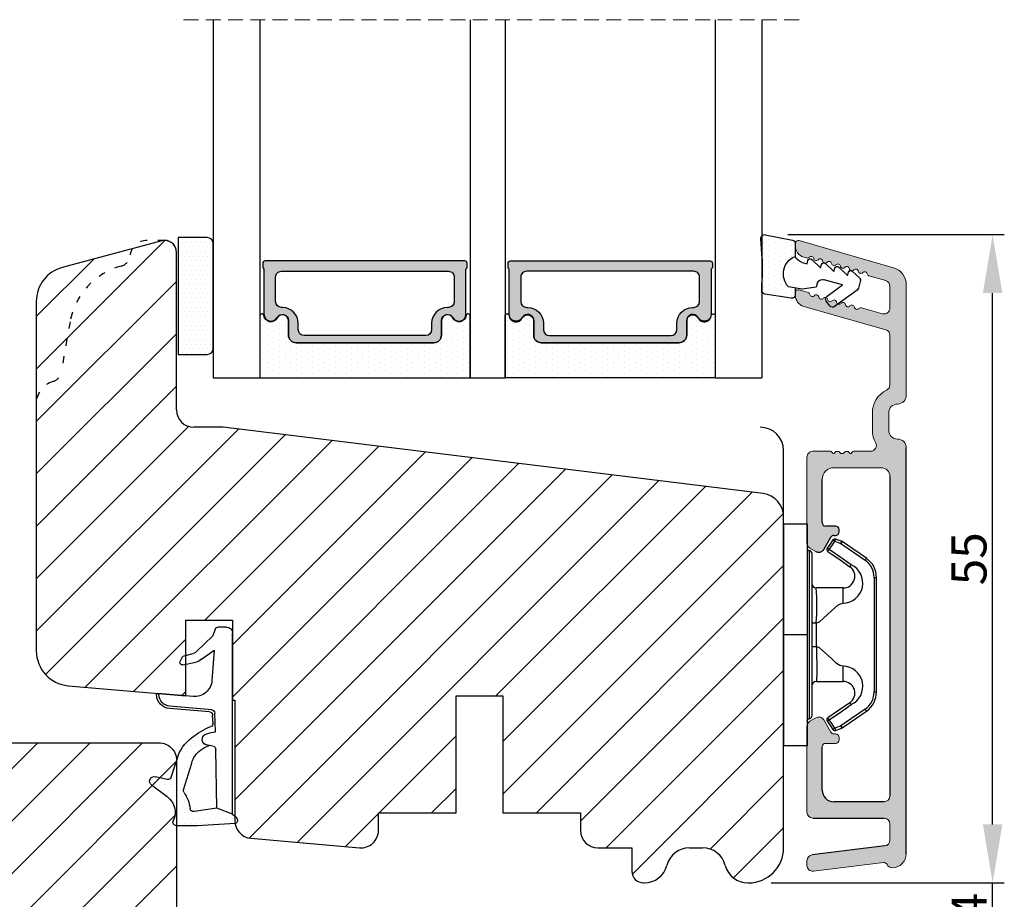
# Model space of a CAD drawing. Units: millimetres. Extents: x 1650 to 4972, y -24 to 2157.
# Drawn here: x 4883 to 4967, y 1385 to 1460 of the extents above; entities that cross this region are included whole.
import ezdxf

# ---------------------------------------------------------------- set-up
doc = ezdxf.new("R2010")
doc.units = ezdxf.units.MM
doc.linetypes.add('ACAD_ISO03W100', pattern=[30, 12, -18])
doc.linetypes.add('HIDDEN', pattern=[1.905, 1.27, -0.635])
doc.layers.get('0').update_dxf_attribs({"lineweight": 0})
doc.layers.get('DEFPOINTS').update_dxf_attribs({"lineweight": 0})
for name, color, linetype, lineweight in [('03 FRAME', 40, 'Continuous', 25), ('04 FRAME HATCH', 40, 'Continuous', 0), ('05 SASH', 40, 'Continuous', 25), ('06 SASH HATCH', 40, 'Continuous', 0), ('07 GLASS', 151, 'Continuous', 25), ('10 ALUMINIUM HATCH', 55, 'Continuous', 0), ('13 GASKET', 254, 'Continuous', 25), ('14 GASKET HATCH', 254, 'Continuous', 0), ('15 CLIPS', 22, 'Continuous', 25), ('19 PV', 7, 'Continuous', 25), ('22 GLASKLODS', 22, 'Continuous', 25), ('HATCH_TÆTNINGS.', 253, 'Continuous', 0)]:
    doc.layers.add(name, color=color, linetype=linetype, lineweight=lineweight)
doc.layers.add('1', color=7, linetype='Continuous')
doc.styles.add('M1x1', font='arial.ttf', dxfattribs={"height": 3})
doc.dimstyles.new('M1x1', dxfattribs={"dimscale": 0, "dimtxt": 3, "dimasz": 5, "dimexe": 1, "dimexo": 2, "dimgap": 0.5, "dimtad": 1, "dimdec": 0, "dimdsep": 46, "dimtxsty": 'M1x1', "dimcen": -1, "dimclrd": 256, "dimclre": 256, "dimclrt": 256, "dimazin": 2, "dimtfac": 1, "dimtdec": 0, "dimtmove": 0, "dimatfit": 3, "dimfxl": 1, "dimtolj": 1, "dimarcsym": 0})

# ---------------------------------------------------------------- blocks, each defined once
blk = doc.blocks.new('A$C3DED3EB6')
at = {"layer": '14 GASKET HATCH'}
h = blk.add_hatch(dxfattribs=at)
h.set_pattern_fill('DOTS', color=256, scale=0.3, style=0)
h.paths.add_polyline_path([(2.949, 14.168, 0.123356), (3.462, 15.533, -0.423923), (3.804, 15.796), (5.772, 15.504), (7.098, 16.01), (7.429, 16.309, 0.559716), (7.335, 16.811), (4.096, 17.008, 0.000213), (4.093, 17.008), (2.3, 17.008, 0.546456), (2.027, 16.583, -0.353985), (1.496, 14.511), (0.161, 13.518, 0.816255), (0.494, 12.808), (1.493, 13.049, -0.406001), (1.853, 12.835), (2.35, 11.3, 0.171791), (3.602, 9.488, 0.088688), (5.241, 8.514, -0.336533), (5.435, 8.208), (5.398, 7.562, -0.384601), (5.124, 7.268), (1.711, 6.966, 0.387027), (0.598, 5.794, 0.44548), (0.707, 5.692), (0.798, 5.7), (0.798, 5.769, -0.393479), (1.727, 6.766), (5.322, 7.084, 0.378672), (5.595, 7.373), (5.641, 8.966, -0.046796), (4.906, 9.129, -0.909937), (5, 10.12), (5.088, 10.137, -0.057949), (4.363, 10.542, -0.171791), (3.604, 11.64), (2.912, 13.901, -0.238201)])
at = {"layer": '13 GASKET'}
for p, q in [((4.093, 17.008), (2.3, 17.008)), ((7.335, 16.811), (4.096, 17.008)), ((7.098, 16.01), (7.429, 16.309)), ((5.772, 15.504), (3.804, 15.796)), ((5.772, 15.504), (5.676, 10.488)), ((7.098, 16.01), (5.772, 15.504)), ((7.098, 16.01), (7.098, 0.5)), ((0.161, 13.518), (1.496, 14.511)), ((2.906, 13.919), (3.604, 11.64)), ((1.493, 13.049), (0.494, 12.808)), ((1.853, 12.835), (2.35, 11.3)), ((5.43, 10.199), (5, 10.12)), ((5, 10.12), (5, 10.12)), ((5.641, 8.966), (5.595, 7.376)), ((5.436, 8.225), (5.398, 7.562)), ((5.124, 7.268), (1.709, 6.966)), ((5.322, 7.084), (1.727, 6.766)), ((3.718, 5.948), (0.707, 5.692)), ((0.798, 5.769), (0.798, 5.7)), ((5.537, 1.975), (5.341, 4.563)), ((2.621, 2.957), (2.821, 2.557)), ((2.84, 3.243), (3.958, 3.013)), ((4.451, 2.754), (5.537, 1.975)), ((2.954, 2.452), (3.736, 2.267)), ((5.417, 0.763), (3.986, 2.122)), ((5.635, 0.095), (5.417, 0.763)), ((6.598, 0), (5.855, 0))]:
    blk.add_line(p, q, dxfattribs=at)
for centre, radius, start, end in [((2.3, 16.708), 0.3, 90, 204.61863), ((4.093, 13.428), 3.58, 89.95117, 90), ((0.482, 15.875), 1.7, 306.64581, 24.61863), ((7.228, 16.531), 0.3, 312.08064, 69.02635), ((0.482, 15.875), 3, 325.32599, 353.45505), ((3.76, 15.499), 0.3, 81.56231, 173.45505), ((0.4, 13.197), 0.4, 126.64581, 283.53864), ((3.196, 13.998), 0.3, 145.32599, 195.14978), ((1.563, 12.757), 0.3, 15.14978, 103.53864), ((5.535, 12.163), 3.3, 195.14978, 234.14085), ((5.535, 12.163), 2, 195.14978, 234.14085), ((6.468, 13.453), 3.592, 234.14085, 247.40691), ((5, 9.62), 0.5, 90, 259.20088), ((5.376, 10.495), 0.3, 280.40771, 358.67618), ((7.145, 13.586), 5.417, 229.15451, 249.42735), ((6.145, 12.964), 4.03, 252.10008, 262.81709), ((5.136, 8.234), 0.3, 358.40042, 69.42735), ((1.798, 5.769), 1.2, 94.08562, 178.80112), ((1.798, 5.769), 1, 94.08562, 180), ((5.098, 7.566), 0.3, 275.05301, 359.20012), ((5.295, 7.383), 0.3, 275.05301, 358.67618), ((3.845, 4.453), 1.5, 4.19224, 94.84924), ((0.698, 5.792), 0.1, 178.80112, 274.84924), ((2.8, 3.047), 0.2, 78.39945, 206.56505), ((3, 2.647), 0.2, 206.56505, 256.6853), ((3.757, 2.034), 1, 46.11996, 78.39945), ((3.62, 1.781), 0.5, 43.00469, 76.6853), ((5.855, 0.3), 0.3, 223.00469, 270), ((6.598, 0.5), 0.5, 270, 0)]:
    blk.add_arc(centre, radius, start, end, dxfattribs=at)
blk = doc.blocks.new('01 top')
at = {"layer": 'HATCH_TÆTNINGS.'}
blk.add_blockref('A$C3DED3EB6', (-7.169, 1.116), dxfattribs=at)
blk = doc.blocks.new('*D860')
at = {"lineweight": -2}
for p, q in [((4966.444, 1391.55), (4966.444, 1396.55)), ((4947.546, 1386.55), (4967.444, 1386.55)), ((4966.444, 1382.55), (4966.444, 1386.55)), ((4901.296, 1382.55), (4967.444, 1382.55)), ((4966.444, 1377.55), (4966.444, 1372.55))]:
    blk.add_line(p, q, dxfattribs=at)
for points in [[(4965.611, 1391.55), (4967.277, 1391.55), (4966.444, 1386.55)], [(4967.277, 1377.55), (4965.611, 1377.55), (4966.444, 1382.55)]]:
    blk.add_solid(points)
at = {"layer": 'DEFPOINTS', "color": 0}
for p in [(4945.546, 1386.55), (4966.444, 1386.55), (4899.296, 1382.55)]:
    blk.add_point(p, dxfattribs=at)
at = {"insert": (4964.444, 1384.55), "char_height": 3, "attachment_point": 5, "rotation": 90, "style": 'M1x1'}
blk.add_mtext('\\A1;4', dxfattribs=at)
blk = doc.blocks.new('A$C6E8B79BA')
at = {"layer": '14 GASKET HATCH'}
h = blk.add_hatch(dxfattribs=at)
h.set_pattern_fill('DOTS', color=256, scale=0.3, style=0)
h.paths.add_polyline_path([(2.606, 0.563), (2.708, -0.025), (3.278, -0.025, 0.459342), (3.574, 0.32), (3.227, 2.597, 0.375451), (2.925, 2.851), (2.255, 2.84, -0.010366), (0.212, 2.803), (-1.543, 2.919, 0.49183), (-1.857, 2.563), (-1.402, 0.217, 0.354259), (-1.113, -0.025), (0.049, -0.025, 0.013839), (0, 0, -0.523419)])
at = {"layer": '13 GASKET'}
for p, q in [((-1.857, 2.563), (-1.402, 0.217)), ((0.212, 2.803), (-1.543, 2.919)), ((2.925, 2.851), (2.255, 2.84)), ((3.574, 0.32), (3.227, 2.597)), ((2.811, -0.614), (2.606, 0.563)), ((-1.113, -0.025), (0.049, -0.025)), ((0.526, -0.625), (0.641, -1.028)), ((2.634, -1.809), (2.811, -0.614)), ((2.708, -0.025), (3.278, -0.025)), ((0.264, -1.442), (0.972, -2.182)), ((0.641, -1.028), (0.353, -1.111)), ((0.972, -2.182), (0.684, -2.264)), ((2.446, -4.058), (2.003, -2.51)), ((2.345, -1.892), (2.634, -1.809)), ((0.594, -2.595), (1.303, -3.335)), ((1.303, -3.335), (1.015, -3.418)), ((3.412, -2.744), (2.446, -4.058)), ((4.234, -2.976), (3.831, -2.68)), ((0.925, -3.749), (1.634, -4.489)), ((2.89, -5.312), (4.298, -3.395)), ((1.256, -4.902), (1.839, -5.512)), ((1.634, -4.489), (1.345, -4.571)), ((2.139, -5.593), (2.731, -5.423))]:
    blk.add_line(p, q, dxfattribs=at)
for centre, radius, start, end in [((-1.563, 2.62), 0.3, 86.21389, 190.97135), ((0.353, 52.079), 49.276, 269.83556, 272.21115), ((2.93, 2.552), 0.3, 8.68527, 91), ((1.498, -0.622), 1.622, 46.94576, 157.4595), ((1.498, -0.622), 1.622, 46.94576, 157.4595), ((-1.108, 0.274), 0.3, 190.97135, 271), ((3.278, 0.275), 0.3, 270, 8.68527), ((-0.436, -0.9), 1, 15.9832, 64.16418), ((0.408, -1.303), 0.2, 105.95743, 223.70088), ((0.739, -2.457), 0.2, 105.95769, 223.70114), ((2.483, -2.373), 0.5, 106.01136, 196.01145), ((3.654, -2.921), 0.3, 53.65116, 143.70064), ((4.056, -3.218), 0.3, 323.69424, 53.65116), ((1.07, -3.61), 0.2, 105.95795, 223.7014), ((1.4, -4.764), 0.2, 105.95691, 223.70036), ((2.056, -5.304), 0.3, 223.74031, 286), ((2.648, -5.134), 0.3, 286, 323.69424)]:
    blk.add_arc(centre, radius, start, end, dxfattribs=at)
blk = doc.blocks.new('Aluramme 47rude')
at = {"layer": '10 ALUMINIUM HATCH', "color": 4}
for p, q in [((-18.625, 1.4), (16.125, 1.4)), ((20.626, 1.4), (30.102, 1.4)), ((-16.075, 0), (-17.466, 0)), ((13.675, 0), (-13.675, 0)), ((25.744, 0), (21.513, 0)), ((29.957, 0), (28.084, 0)), ((33.865, -7.781), (31.544, 0.313)), ((-20.121, -6.539), (-19.386, -0.552)), ((-17.962, -0.439), (-18.726, -6.661)), ((-15.575, -6.6), (-15.575, -0.5)), ((-14.175, -0.5), (-14.175, -4.8)), ((14.425, -4.8), (14.425, -0.75)), ((17.625, -0.1), (19.125, -0.1)), ((26.224, -0.362), (28.235, -7.376)), ((28.118, -2.431), (27.604, -0.638)), ((30.438, -0.362), (30.847, -1.79)), ((15.825, -1.659), (15.825, -3.1)), ((19.125, -1.5), (17.625, -1.5)), ((15.625, -3.417), (15.625, -3.3)), ((-9.175, -5.5), (-9.175, -4.65)), ((-8.875, -4.35), (-8.875, -4.35)), ((-8.875, -4.35), (-8.675, -4.35)), ((-8.375, -4.65), (-8.375, -4.801)), ((8.625, -4.801), (8.625, -4.65)), ((8.925, -4.35), (9.125, -4.35)), ((9.125, -4.35), (9.125, -4.35)), ((9.425, -4.65), (9.425, -5.5)), ((15.625, -4.783), (15.625, -4.9)), ((-13.175, -5.8), (-9.475, -5.8)), ((-8.225, -5.061), (-7.175, -5.667)), ((7.425, -5.667), (8.475, -5.061)), ((9.725, -5.8), (13.425, -5.8)), ((15.825, -5.1), (15.825, -6.6)), ((-7.281, -6.85), (-6.992, -6.35)), ((7.531, -6.85), (7.242, -6.35)), ((-19.222, -7.1), (-19.625, -7.1)), ((-7.714, -7.1), (-15.075, -7.1)), ((15.325, -7.1), (7.964, -7.1)), ((29.652, -7.781), (29.431, -7.009)), ((32.378, -7.131), (32.449, -7.376)), ((29.197, -8.1), (29.412, -8.1)), ((33.41, -8.1), (33.625, -8.1))]:
    blk.add_line(p, q, dxfattribs=at)
for centre, radius, start, end in [((-18.625, 0.2), 1.2, 90, 180), ((16.125, 0.65), 0.75, 0, 90), ((20.625, 0.65), 0.75, 90, 180), ((30.102, -0.1), 1.5, 16, 90), ((-19.325, 0.2), 0.5, 180, 243.34745), ((-17.466, -0.5), 0.5, 90, 173), ((-16.075, -0.5), 0.5, 0, 90), ((-13.675, -0.5), 0.5, 90, 180), ((17.625, 0.65), 0.75, 180, 270), ((19.125, 0.65), 0.75, 270, 0), ((21.512, -0.5), 0.5, 90, 154.28072), ((25.744, -0.5), 0.5, 16, 90), ((28.084, -0.5), 0.5, 90, 196), ((29.957, -0.5), 0.5, 16, 90), ((-19.684, -0.515), 0.3, 353, 63.34745), ((13.675, -0.75), 0.75, 0, 90), ((19.125, 0.65), 2.15, 270, 334.28072), ((16.325, -1.659), 0.5, 60.63357, 180), ((17.625, 0.65), 2.15, 240.63357, 270), ((27.907, -2.492), 0.22, 311.583, 16), ((31.058, -1.729), 0.22, 196, 260.417), ((30.985, -2.163), 0.22, 311.583, 80.417), ((31.277, -2.492), 0.22, 131.583, 260.417), ((15.625, -3.1), 0.2, 270, 0), ((28.199, -2.821), 0.22, 131.583, 260.417), ((28.125, -3.255), 0.22, 311.583, 80.417), ((31.204, -2.926), 0.22, 311.583, 80.417), ((31.496, -3.255), 0.22, 131.583, 260.417), ((15.525, -3.7), 0.3, 306.8699, 70.52878), ((15.825, -4.1), 0.2, 126.8699, 180), ((15.825, -4.1), 0.2, 180, 233.1301), ((28.417, -3.584), 0.22, 131.583, 260.417), ((28.344, -4.018), 0.22, 311.583, 80.417), ((28.636, -4.347), 0.22, 131.583, 260.417), ((31.423, -3.689), 0.22, 311.583, 80.417), ((31.715, -4.018), 0.22, 131.583, 260.417), ((-13.175, -4.8), 1, 180, 270), ((-8.875, -4.65), 0.3, 90, 180), ((-8.675, -4.65), 0.3, 0, 90), ((-8.075, -4.801), 0.3, 180, 240), ((8.325, -4.801), 0.3, 300, 0), ((8.925, -4.65), 0.3, 90, 180), ((9.125, -4.65), 0.3, 0, 90), ((13.425, -4.8), 1, 270, 0), ((15.525, -4.5), 0.3, 289.47122, 53.1301), ((15.625, -5.1), 0.2, 0, 90), ((28.563, -4.781), 0.22, 311.583, 80.417), ((28.855, -5.11), 0.22, 131.583, 260.417), ((31.642, -4.452), 0.22, 311.583, 80.417), ((31.934, -4.781), 0.22, 131.583, 260.417), ((31.86, -5.215), 0.22, 311.583, 80.417), ((-9.475, -5.5), 0.3, 270, 0), ((-7.425, -6.1), 0.5, 330, 60), ((7.675, -6.1), 0.5, 120, 210), ((9.725, -5.5), 0.3, 180, 270), ((28.782, -5.544), 0.22, 311.583, 80.417), ((29.074, -5.873), 0.22, 131.583, 260.417), ((32.152, -5.544), 0.22, 131.583, 260.417), ((32.079, -5.978), 0.22, 311.583, 80.417), ((-19.625, -6.6), 0.5, 173, 270), ((-19.222, -6.6), 0.5, 270, 353), ((-15.075, -6.6), 0.5, 180, 270), ((15.325, -6.6), 0.5, 270, 0), ((29.001, -6.307), 0.22, 311.583, 80.417), ((29.293, -6.636), 0.22, 131.583, 260.417), ((32.371, -6.307), 0.22, 131.583, 260.417), ((32.298, -6.741), 0.22, 311.583, 80.417), ((-7.714, -6.6), 0.5, 270, 330), ((7.964, -6.6), 0.5, 210, 270), ((29.197, -7.1), 1, 196, 270), ((29.219, -7.07), 0.22, 16, 80.417), ((32.59, -7.07), 0.22, 131.583, 196), ((33.41, -7.1), 1, 196, 270), ((29.412, -7.85), 0.25, 270, 16), ((33.625, -7.85), 0.25, 270, 16)]:
    blk.add_arc(centre, radius, start, end, dxfattribs=at)
blk = doc.blocks.new('b')
at = {"layer": '15 CLIPS'}
for p, q in [((1725.675, -2993.349), (1725.675, -2991.349)), ((1744.675, -2991.349), (1725.675, -2991.349)), ((1735.175, -2993.349), (1735.175, -2991.349)), ((1744.675, -2991.349), (1744.675, -2993.349)), ((1735.175, -2993.349), (1725.675, -2993.349)), ((1744.675, -2993.349), (1735.175, -2993.349)), ((1727.975, -2993.549), (1735.175, -2993.549)), ((1735.175, -2993.749), (1728.175, -2993.749)), ((1731.175, -2994.149), (1731.175, -2996.449)), ((1734.163, -2993.749), (1734.163, -2994.149)), ((1734.163, -2994.149), (1736.186, -2994.149)), ((1735.175, -2993.549), (1742.375, -2993.549)), ((1742.175, -2993.749), (1735.175, -2993.749)), ((1736.186, -2993.749), (1736.186, -2994.149)), ((1739.175, -2996.449), (1739.175, -2994.149)), ((1727.767, -2995.083), (1727.881, -2995.247)), ((1742.469, -2995.247), (1742.583, -2995.083)), ((1731.175, -2996.449), (1732.481, -2996.449)), ((1737.869, -2996.449), (1739.175, -2996.449)), ((1740.072, -2999.099), (1730.277, -2999.099)), ((1730.277, -2999.099), (1730.277, -2999.299)), ((1740.072, -2999.099), (1740.072, -2999.299)), ((1730.277, -2999.299), (1740.072, -2999.299))]:
    blk.add_line(p, q, dxfattribs=at)
at = {"layer": '15 CLIPS', "flags": 128}
for points in [[(1734.163, -2994.149), (1734.163, -2994.149), (1733.507, -2994.162), (1732.58, -2994.179), (1731.83, -2994.182), (1731.343, -2994.169), (1731.175, -2994.149), (1731.175, -2994.149)], [(1732.481, -2996.449), (1732.546, -2996.165), (1732.721, -2995.882), (1733.133, -2995.436), (1734.064, -2994.424), (1734.163, -2994.149)], [(1736.186, -2994.149), (1736.285, -2994.424), (1737.216, -2995.436), (1737.714, -2996.003), (1737.827, -2996.226), (1737.869, -2996.449)], [(1727.175, -2995.736), (1727.097, -2995.764), (1727.029, -2995.789), (1726.997, -2995.8), (1726.987, -2995.804)], [(1726.987, -2995.804), (1727.09, -2996.091), (1727.171, -2996.317)], [(1727.767, -2995.083), (1727.371, -2995.357), (1727.061, -2995.572)], [(1727.175, -2995.736), (1727.128, -2995.669), (1727.087, -2995.609), (1727.067, -2995.581), (1727.061, -2995.572)], [(1727.175, -2995.736), (1727.57, -2995.462), (1727.881, -2995.247)], [(1727.359, -2996.249), (1727.256, -2995.962), (1727.175, -2995.736)], [(1727.881, -2995.247), (1728.613, -2996.303), (1729.189, -2997.132)], [(1729.353, -2997.018), (1728.62, -2995.963), (1728.045, -2995.133)], [(1742.304, -2995.133), (1741.572, -2996.189), (1740.996, -2997.018)], [(1741.161, -2997.132), (1741.893, -2996.077), (1742.469, -2995.247)], [(1742.469, -2995.247), (1742.401, -2995.2), (1742.341, -2995.159), (1742.313, -2995.139), (1742.304, -2995.133)], [(1742.469, -2995.247), (1742.864, -2995.521), (1743.174, -2995.736)], [(1743.288, -2995.572), (1742.893, -2995.298), (1742.583, -2995.083)], [(1743.174, -2995.736), (1743.071, -2996.024), (1742.99, -2996.249)], [(1743.174, -2995.736), (1743.221, -2995.669), (1743.263, -2995.609), (1743.282, -2995.581), (1743.288, -2995.572)], [(1743.174, -2995.736), (1743.252, -2995.764), (1743.32, -2995.789), (1743.352, -2995.8), (1743.363, -2995.804)], [(1743.178, -2996.317), (1743.282, -2996.03), (1743.363, -2995.804)], [(1727.359, -2996.249), (1727.281, -2996.277), (1727.213, -2996.302), (1727.181, -2996.313), (1727.171, -2996.317)], [(1727.171, -2996.317), (1727.183, -2996.344), (1727.195, -2996.363)], [(1727.359, -2996.249), (1727.291, -2996.296), (1727.232, -2996.337), (1727.203, -2996.357), (1727.195, -2996.363)], [(1727.195, -2996.363), (1728.001, -2997.525), (1728.634, -2998.438)], [(1728.798, -2998.324), (1727.992, -2997.162), (1727.359, -2996.249)], [(1742.99, -2996.249), (1742.184, -2997.411), (1741.551, -2998.324)], [(1741.715, -2998.438), (1742.521, -2997.276), (1743.155, -2996.363)], [(1742.99, -2996.249), (1743.068, -2996.277), (1743.136, -2996.302), (1743.168, -2996.313), (1743.178, -2996.317)], [(1743.155, -2996.363), (1743.169, -2996.338), (1743.178, -2996.317)], [(1741.161, -2997.132), (1741.1, -2997.091), (1741.071, -2997.07), (1741.044, -2997.052), (1741.023, -2997.037), (1741.008, -2997.026), (1740.996, -2997.018)], [(1728.798, -2998.324), (1728.738, -2998.366), (1728.708, -2998.387), (1728.682, -2998.405), (1728.661, -2998.42), (1728.646, -2998.43), (1728.634, -2998.438)], [(1741.551, -2998.324), (1741.611, -2998.366), (1741.641, -2998.387), (1741.667, -2998.405), (1741.688, -2998.42), (1741.704, -2998.43), (1741.715, -2998.438)]]:
    blk.add_lwpolyline(points, dxfattribs=at)
at = {"layer": '15 CLIPS'}
for centre, radius, start, end in [((1727.775, -2993.548), 0.2, 359.9761, 90.01643), ((1742.575, -2993.549), 0.2, 89.99565, 179.99475), ((1728.175, -2993.548), 0.2, 180.00708, 270.00253), ((1730.775, -2994.149), 0.4, 0.00616, 89.9949), ((1737.68, -2967.452), 26.738, 266.79643, 273.20357), ((1739.575, -2994.149), 0.4, 90.0051, 179.99384), ((1742.175, -2993.549), 0.2, 269.98539, 0.02208), ((1727.881, -2995.247), 0.2, 34.73919, 124.75143), ((1742.469, -2995.247), 0.2, 55.24705, 145.26233), ((1727.175, -2995.736), 0.2, 124.74256, 199.76916), ((1676.563, -2921.09), 90.182, 304.6842, 304.81127), ((1743.174, -2995.736), 0.2, 340.26301, 55.22527), ((1730.754, -2996.403), 1.727, 204.97656, 358.4963), ((1730.175, -2996.449), 1, 214.74705, 359.99942), ((1739.596, -2996.4), 1.728, 181.60502, 334.92213), ((1740.175, -2996.448), 1, 180.00189, 325.25163), ((1664.023, -3110.265), 138.691, 55.21095, 55.29358), ((1658.802, -2895.486), 123.638, 304.70139, 304.79408), ((1730.278, -2997.297), 1.802, 214.77374, 269.97371), ((1740.071, -2997.297), 1.802, 270.02976, 325.22278), ((1730.277, -2997.299), 2, 214.74508, 270.00195), ((1740.072, -2997.298), 2, 270.00191, 325.25105)]:
    blk.add_arc(centre, radius, start, end, dxfattribs=at)
blk = doc.blocks.new('47 mm glas')
h = blk.add_hatch(color=256)
h.paths.add_polyline_path([(-1287.374, -1461.494), (-1287.374, -1461.166, 0.414255), (-1287.574, -1460.966), (-1304.675, -1460.966, 0.414252), (-1304.875, -1461.166), (-1304.875, -1461.494, 0.267967), (-1304.774, -1461.668), (-1304.774, -1465.524, 0.774619), (-1303.649, -1465.815, -0.774589), (-1302.675, -1466.066), (-1302.675, -1466.085), (-1302.675, -1466.086), (-1302.675, -1467.316, 0.414223), (-1302.025, -1467.966), (-1290.224, -1467.966, 0.414223), (-1289.574, -1467.316), (-1289.574, -1466.086), (-1289.574, -1466.085), (-1289.574, -1466.066, -0.774587), (-1288.599, -1465.815, 0.774619), (-1287.474, -1465.524), (-1287.474, -1461.668, 0.26796)])
h.paths.add_polyline_path([(-1266.474, -1465.524), (-1266.474, -1461.668, 0.267967), (-1266.374, -1461.494), (-1266.374, -1461.166, 0.414252), (-1266.574, -1460.966), (-1283.674, -1460.966, 0.414255), (-1283.874, -1461.166), (-1283.874, -1461.494, 0.26796), (-1283.774, -1461.668), (-1283.774, -1465.524, 0.774619), (-1282.649, -1465.815, -0.774587), (-1281.674, -1466.066), (-1281.674, -1466.085), (-1281.674, -1466.086), (-1281.674, -1467.316, 0.414223), (-1281.025, -1467.966), (-1269.224, -1467.966, 0.414223), (-1268.574, -1467.316), (-1268.574, -1466.086), (-1268.574, -1466.085), (-1268.574, -1466.066, -0.774589), (-1267.599, -1465.815, 0.774619)])
h.paths.add_polyline_path([(-1303.775, -1462.346, -0.41422), (-1303.274, -1461.846), (-1288.975, -1461.846, -0.414225), (-1288.474, -1462.346), (-1288.474, -1464.446, -0.414207), (-1288.975, -1464.946), (-1289.064, -1464.946, 0.414209), (-1290.414, -1466.296), (-1290.414, -1466.846, -0.414207), (-1290.915, -1467.346), (-1301.334, -1467.346, -0.414202), (-1301.834, -1466.846), (-1301.834, -1466.296, 0.414209), (-1303.185, -1464.946), (-1303.274, -1464.946, -0.414202), (-1303.775, -1464.446)], flags=16)
h.paths.add_polyline_path([(-1282.774, -1462.346, -0.414225), (-1282.274, -1461.846), (-1267.974, -1461.846, -0.41422), (-1267.474, -1462.346), (-1267.474, -1464.446, -0.414202), (-1267.974, -1464.946), (-1268.064, -1464.946, 0.414209), (-1269.414, -1466.296), (-1269.414, -1466.846, -0.414202), (-1269.914, -1467.346), (-1280.334, -1467.346, -0.414207), (-1280.834, -1466.846), (-1280.834, -1466.296, 0.414209), (-1282.184, -1464.946), (-1282.274, -1464.946, -0.414207), (-1282.774, -1464.446)], flags=16)
at = {"layer": '14 GASKET HATCH'}
h = blk.add_hatch(dxfattribs=at)
h.set_pattern_fill('DOTS', color=256, scale=0.3, angle=270, style=0)
h.paths.add_polyline_path([(-1287.124, -1470.966), (-1287.124, -1465.666, 0.941164), (-1287.463, -1465.646, -0.738655), (-1288.592, -1465.848, 0.78652), (-1289.574, -1466.086), (-1289.574, -1467.316, -0.414224), (-1290.224, -1467.966), (-1302.025, -1467.966, -0.414224), (-1302.675, -1467.316), (-1302.675, -1466.086, 0.78652), (-1303.657, -1465.848, -0.738655), (-1304.786, -1465.646, 0.941164), (-1305.124, -1465.666), (-1305.124, -1470.966)])
h.paths.add_polyline_path([(-1266.124, -1470.966), (-1266.124, -1465.666, 0.941164), (-1266.463, -1465.646, -0.738655), (-1267.592, -1465.848, 0.785583), (-1268.574, -1466.085), (-1268.574, -1466.086), (-1268.574, -1467.316, -0.414223), (-1269.224, -1467.966), (-1281.025, -1467.966, -0.414223), (-1281.674, -1467.316), (-1281.674, -1466.086), (-1281.674, -1466.085, 0.785583), (-1282.657, -1465.848, -0.738655), (-1283.786, -1465.646, 0.941164), (-1284.124, -1465.666), (-1284.124, -1468.316), (-1284.124, -1470.966)])
at = {"color": 7, "linetype": 'HIDDEN', "lineweight": 18}
blk.add_line((-1258.949, -1440.311), (-1312.299, -1440.311), dxfattribs=at)
at = {"layer": '07 GLASS'}
for p, q in [((-1309.125, -1440.311), (-1309.125, -1470.966)), ((-1305.124, -1440.311), (-1305.124, -1470.966)), ((-1287.124, -1440.311), (-1287.124, -1470.966)), ((-1284.124, -1440.311), (-1284.124, -1470.966)), ((-1266.124, -1440.311), (-1266.124, -1470.966)), ((-1262.124, -1440.311), (-1262.124, -1470.966)), ((-1309.125, -1470.966), (-1305.124, -1470.966)), ((-1287.124, -1470.966), (-1284.124, -1470.966)), ((-1266.124, -1470.966), (-1262.124, -1470.966))]:
    blk.add_line(p, q, dxfattribs=at)
at = {"layer": '13 GASKET'}
for points in [[(-1287.124, -1470.966), (-1287.124, -1465.666, 0.941164), (-1287.463, -1465.646, -0.738655), (-1288.592, -1465.848, 0.78652), (-1289.574, -1466.086), (-1289.574, -1467.316, -0.414225), (-1290.224, -1467.966), (-1302.025, -1467.966, -0.414225), (-1302.675, -1467.316), (-1302.675, -1466.086, 0.78652), (-1303.657, -1465.848, -0.738655), (-1304.786, -1465.646, 0.941164), (-1305.124, -1465.666), (-1305.124, -1470.966)], [(-1284.124, -1470.966), (-1284.124, -1465.666, -0.941164), (-1283.786, -1465.646, 0.738655), (-1282.657, -1465.848, -0.78652), (-1281.674, -1466.086), (-1281.674, -1467.316, 0.414225), (-1281.025, -1467.966), (-1269.224, -1467.966, 0.414225), (-1268.574, -1467.316), (-1268.574, -1466.086, -0.78652), (-1267.592, -1465.848, 0.738655), (-1266.463, -1465.646, -0.941164), (-1266.124, -1465.666), (-1266.124, -1470.966)]]:
    blk.add_lwpolyline(points, format="xyb", close=True, dxfattribs=at)
at = {"layer": '19 PV'}
for points in [[(-1290.224, -1467.966, 0.414225), (-1289.574, -1467.316), (-1289.574, -1466.066, -0.774587), (-1288.599, -1465.815, 0.774619), (-1287.474, -1465.524), (-1287.474, -1461.668, 0.26796), (-1287.374, -1461.494), (-1287.374, -1461.166, 0.414255), (-1287.574, -1460.966), (-1304.675, -1460.966, 0.414252), (-1304.875, -1461.166), (-1304.875, -1461.494, 0.267967), (-1304.774, -1461.668), (-1304.774, -1465.524, 0.774619), (-1303.649, -1465.815, -0.774589), (-1302.675, -1466.066), (-1302.675, -1467.316, 0.414225), (-1302.025, -1467.966)], [(-1281.025, -1467.966, -0.414225), (-1281.674, -1467.316), (-1281.674, -1466.066, 0.774587), (-1282.649, -1465.815, -0.774619), (-1283.774, -1465.524), (-1283.774, -1461.668, -0.26796), (-1283.874, -1461.494), (-1283.874, -1461.166, -0.414255), (-1283.674, -1460.966), (-1266.574, -1460.966, -0.414252), (-1266.374, -1461.166), (-1266.374, -1461.494, -0.267967), (-1266.474, -1461.668), (-1266.474, -1465.524, -0.774619), (-1267.599, -1465.815, 0.774589), (-1268.574, -1466.066), (-1268.574, -1467.316, -0.414225), (-1269.224, -1467.966)], [(-1303.775, -1462.346, -0.41422), (-1303.274, -1461.846), (-1288.975, -1461.846, -0.414225), (-1288.474, -1462.346), (-1288.474, -1464.446, -0.414207), (-1288.975, -1464.946), (-1289.064, -1464.946, 0.414209), (-1290.414, -1466.296), (-1290.414, -1466.846, -0.414207), (-1290.915, -1467.346), (-1301.334, -1467.346, -0.414202), (-1301.834, -1466.846), (-1301.834, -1466.296, 0.414209), (-1303.185, -1464.946), (-1303.274, -1464.946, -0.414202), (-1303.775, -1464.446)], [(-1267.474, -1462.346, 0.41422), (-1267.974, -1461.846), (-1282.274, -1461.846, 0.414225), (-1282.774, -1462.346), (-1282.774, -1464.446, 0.414207), (-1282.274, -1464.946), (-1282.184, -1464.946, -0.414209), (-1280.834, -1466.296), (-1280.834, -1466.846, 0.414207), (-1280.334, -1467.346), (-1269.914, -1467.346, 0.414202), (-1269.414, -1466.846), (-1269.414, -1466.296, -0.414209), (-1268.064, -1464.946), (-1267.974, -1464.946, 0.414202), (-1267.474, -1464.446)]]:
    blk.add_lwpolyline(points, format="xyb", close=True, dxfattribs=at)
blk = doc.blocks.new('*D1022')
at = {"lineweight": -2}
for p, q in [((4948.908, 1442.046), (4967.444, 1442.046)), ((4966.444, 1391.55), (4966.444, 1437.046)), ((4947.483, 1386.55), (4967.444, 1386.55))]:
    blk.add_line(p, q, dxfattribs=at)
for points in [[(4967.277, 1437.046), (4965.611, 1437.046), (4966.444, 1442.046)], [(4965.611, 1391.55), (4967.277, 1391.55), (4966.444, 1386.55)]]:
    blk.add_solid(points)
at = {"layer": 'DEFPOINTS', "color": 0}
for p in [(4946.908, 1442.046), (4966.444, 1442.046), (4945.483, 1386.55)]:
    blk.add_point(p, dxfattribs=at)
at = {"insert": (4964.419, 1414.298), "char_height": 3, "attachment_point": 5, "rotation": 90, "style": 'M1x1'}
blk.add_mtext('\\A1;55', dxfattribs=at)

msp = doc.modelspace()

# ---------------------------------------------------------------- hatches: boundary and pattern name
at = {"layer": '04 FRAME HATCH'}
h = msp.add_hatch(dxfattribs=at)
h.set_pattern_fill('ANSI31', color=256, style=0)
h.set_pattern_definition([(45, (830.4462, 2714.5204), (-2.245064, 2.245064), [])])
h.paths.add_polyline_path([(4846.546, 1341.55), (4846.546, 1395.55, -0.414214), (4849.546, 1398.55), (4895.046, 1398.55, -0.414214), (4896.546, 1397.05), (4896.546, 1384.05, 0.414214), (4898.046, 1382.55), (4900.546, 1382.55), (4947.912, 1376.734, -0.378866), (4950.546, 1373.756), (4950.546, 1357.55, -0.414214), (4947.546, 1354.55), (4930.346, 1354.55, -0.414214), (4928.846, 1356.05), (4928.846, 1361.55), (4916.446, 1361.55), (4916.446, 1356.05, -0.414214), (4914.946, 1354.55), (4898.046, 1354.55, 0.414214), (4896.546, 1353.05), (4896.546, 1340.05, -0.414214), (4895.046, 1338.55), (4849.546, 1338.55, -0.414214)])
at = {"layer": '06 SASH HATCH'}
h = msp.add_hatch(dxfattribs=at)
h.set_pattern_fill('ANSI31', color=256, style=0)
h.set_pattern_definition([(45, (1423.207, 2692.812), (-2.245064, 2.245064), [])])
h.paths.add_polyline_path([(4948.546, 1389.55), (4948.546, 1417.887, 0.378866), (4946.79, 1419.872), (4900.546, 1425.55), (4898.046, 1425.55, -0.414214), (4896.546, 1427.05), (4896.546, 1440.55, 0.414214), (4895.546, 1441.55, 0.065543), (4895.287, 1441.516), (4892.772, 1440.842, 0.112584), (4892.555, 1440.211, -0.310809), (4891.815, 1439.352, 0.292612), (4887.435, 1434.592), (4886.67, 1430.25, -0.283509), (4885.972, 1429.466, 0.331271), (4884.546, 1427.55), (4884.546, 1406.419, 0.388879), (4887.285, 1403.43), (4897.346, 1402.55), (4897.346, 1409.05), (4901.346, 1409.05), (4901.346, 1402.2), (4901.546, 1402.182), (4901.546, 1391.863, 0.388879), (4902.915, 1390.369), (4912.215, 1389.556, 0.440011), (4913.846, 1391.05), (4913.846, 1392.55), (4920.496, 1392.55), (4920.496, 1402.55), (4924.496, 1402.55), (4924.496, 1392.55), (4931.146, 1392.55), (4931.146, 1391.05, 0.414214), (4932.646, 1389.55), (4935.546, 1389.55), (4935.546, 1387.55, 0.414214), (4936.546, 1386.55), (4936.61, 1386.55, 0.341999), (4938.546, 1388.05, -0.341999), (4940.483, 1389.55), (4941.61, 1389.55, -0.341999), (4943.546, 1388.05, 0.341999), (4945.483, 1386.55), (4945.546, 1386.55, 0.414214)])
h.paths.add_polyline_path([(4887.435, 1434.592, -0.292612), (4891.815, 1439.352, 0.310809), (4892.555, 1440.211, -0.112584), (4892.772, 1440.842), (4886.77, 1439.233, 0.339454), (4884.546, 1436.336), (4884.546, 1427.55, -0.331271), (4885.972, 1429.466, 0.283509), (4886.67, 1430.25)], flags=16)
at = {"layer": '10 ALUMINIUM HATCH'}
msp.add_hatch(color=256, dxfattribs=at).paths.add_polyline_path([(4959.046, 1389.046), (4959.046, 1423.796, 0.414214), (4958.296, 1424.546, -0.414214), (4957.546, 1425.296), (4957.546, 1426.796, -0.414214), (4958.296, 1427.546, 0.414214), (4959.046, 1428.296), (4959.046, 1437.774, 0.334595), (4957.96, 1439.216), (4949.865, 1441.537, 0.498582), (4949.546, 1441.296), (4949.546, 1441.081, 0.334595), (4950.27, 1440.12), (4950.515, 1440.05, 0.288716), (4950.741, 1440.115, -0.629941), (4951.122, 1440.006, 0.629941), (4951.504, 1439.897, -0.629941), (4951.885, 1439.787, 0.629941), (4952.267, 1439.678, -0.629941), (4952.648, 1439.568, 0.629941), (4953.03, 1439.459, -0.629941), (4953.411, 1439.35, 0.629941), (4953.793, 1439.24, -0.629941), (4954.174, 1439.131, 0.629941), (4954.556, 1439.021, -0.629941), (4954.937, 1438.912, 0.629941), (4955.319, 1438.803, -0.629941), (4955.7, 1438.693, 0.288716), (4955.856, 1438.518), (4957.284, 1438.109, -0.334595), (4957.646, 1437.628), (4957.646, 1435.756, -0.498582), (4957.008, 1435.275), (4955.215, 1435.79, 0.288716), (4954.989, 1435.724, -0.629941), (4954.608, 1435.833, 0.629941), (4954.226, 1435.943, -0.629941), (4953.845, 1436.052, 0.629941), (4953.463, 1436.162, -0.629941), (4953.082, 1436.271, 0.629941), (4952.701, 1436.38, -0.629941), (4952.319, 1436.49, 0.629941), (4951.938, 1436.599, -0.629941), (4951.556, 1436.709, 0.629941), (4951.175, 1436.818, -0.629941), (4950.793, 1436.927, 0.288716), (4950.637, 1437.102), (4949.865, 1437.323, 0.498582), (4949.546, 1437.083), (4949.546, 1436.868, 0.334595), (4950.27, 1435.907), (4957.284, 1433.896, -0.334595), (4957.646, 1433.415), (4957.646, 1429.183, -0.288071), (4957.363, 1428.733, 0.288071), (4956.146, 1426.796), (4956.146, 1425.296, 0.128841), (4956.422, 1424.242, -0.57367), (4955.987, 1423.496), (4954.546, 1423.496, 0.414214), (4954.346, 1423.296), (4954.229, 1423.296, 0.598837), (4953.706, 1423.376, -0.236068), (4953.546, 1423.296, -0.236068), (4953.386, 1423.376, 0.598837), (4952.863, 1423.296), (4952.746, 1423.296, 0.414214), (4952.546, 1423.496), (4951.046, 1423.496, 0.414214), (4950.546, 1422.996), (4950.546, 1415.635, 0.267949), (4950.796, 1415.202), (4951.296, 1414.913, 0.414214), (4951.979, 1415.096), (4952.585, 1416.146, -0.267949), (4952.845, 1416.296), (4952.996, 1416.296, 0.414214), (4953.296, 1416.596), (4953.296, 1416.796, 0.414214), (4952.996, 1417.096), (4952.146, 1417.096, -0.414214), (4951.846, 1417.396), (4951.846, 1421.096, -0.414214), (4952.846, 1422.096), (4956.896, 1422.096, -0.414214), (4957.646, 1421.346), (4957.646, 1393.996, -0.414214), (4957.146, 1393.496), (4952.846, 1393.496, -0.414214), (4951.846, 1394.496), (4951.846, 1398.196, -0.414214), (4952.146, 1398.496), (4952.996, 1398.496, 0.414214), (4953.296, 1398.796), (4953.296, 1398.996, 0.414214), (4952.996, 1399.296), (4952.845, 1399.296, -0.267949), (4952.585, 1399.446), (4951.979, 1400.496, 0.414214), (4951.296, 1400.679), (4950.796, 1400.391, 0.267949), (4950.546, 1399.958), (4950.546, 1392.596, 0.414214), (4951.046, 1392.096), (4957.146, 1392.096, -0.414214), (4957.646, 1391.596), (4957.646, 1390.206, -0.378866), (4957.207, 1389.71), (4950.985, 1388.946, 0.378866), (4950.546, 1388.449), (4950.546, 1388.046, 0.450467), (4951.107, 1387.55), (4957.095, 1388.285, -0.316966), (4957.399, 1388.122, 0.283667), (4957.846, 1387.846, 0.414214)])
at = {"layer": '14 GASKET HATCH', "linetype": 'ByBlock'}
h = msp.add_hatch(dxfattribs=at)
h.set_pattern_fill('DOTS', color=256, scale=0.25, angle=360, style=0)
h.set_pattern_definition([(360, (1586.1235, 2195.85745), (0.1984375, 0.396875), [0, -0.396875])])
h.paths.add_polyline_path([(4899.692, 1441.293), (4899.692, 1432.293, -0.414214), (4899.192, 1431.793), (4896.692, 1431.793), (4896.692, 1441.749), (4896.692, 1441.793), (4899.192, 1441.793, -0.414214)])

# ---------------------------------------------------------------- linework, layer by layer
at = {"color": 4, "lineweight": -2}
for p, q in [((4959.046, 1389.046), (4959.046, 1423.797)), ((4951.846, 1417.396), (4951.846, 1421.096)), ((4957.646, 1421.346), (4957.646, 1393.996)), ((4952.996, 1417.096), (4952.146, 1417.096)), ((4953.296, 1416.596), (4953.296, 1416.796)), ((4951.979, 1415.096), (4952.585, 1416.146)), ((4952.845, 1416.296), (4952.996, 1416.296)), ((4951.846, 1394.496), (4951.846, 1398.196)), ((4957.146, 1393.496), (4952.846, 1393.496)), ((4951.046, 1392.096), (4957.146, 1392.096)), ((4957.207, 1389.709), (4950.985, 1388.945))]:
    msp.add_line(p, q, dxfattribs=at)
for centre, radius, start, end in [((4952.146, 1417.396), 0.3, 180, 270), ((4952.996, 1416.796), 0.3, 0, 90), ((4952.996, 1416.596), 0.3, 270, 0), ((4952.845, 1415.996), 0.3, 90, 150), ((4951.546, 1415.346), 0.5, 240, 330), ((4952.846, 1394.496), 1, 180, 270)]:
    msp.add_arc(centre, radius, start, end, dxfattribs=at)
at = {"layer": '03 FRAME'}
msp.add_lwpolyline([(4846.546, 1341.55), (4846.546, 1395.55, -0.414214), (4849.546, 1398.55), (4895.046, 1398.55, -0.414214), (4896.546, 1397.05), (4896.546, 1384.05, 0.414214), (4898.046, 1382.55), (4900.546, 1382.55), (4947.912, 1376.734, -0.378866), (4950.546, 1373.756), (4950.546, 1357.55, -0.414214), (4947.546, 1354.55), (4930.346, 1354.55, -0.414214), (4928.846, 1356.05), (4928.846, 1361.55), (4916.446, 1361.55), (4916.446, 1356.05, -0.414214), (4914.946, 1354.55), (4898.046, 1354.55, 0.414214), (4896.546, 1353.05), (4896.546, 1340.05, -0.414214), (4895.046, 1338.55), (4849.546, 1338.55, -0.414214)], format="xyb", close=True, dxfattribs=at)
at = {"layer": '05 SASH', "linetype": 'Continuous', "lineweight": 25}
for p, q in [((4895.287, 1441.516), (4886.77, 1439.233)), ((4896.546, 1427.05), (4896.546, 1440.55)), ((4896.546, 1427.05), (4896.546, 1440.55)), ((4884.546, 1436.336), (4884.546, 1406.419)), ((4900.546, 1425.55), (4898.046, 1425.55)), ((4946.79, 1419.872), (4900.546, 1425.55)), ((4948.546, 1389.55), (4948.546, 1423.55)), ((4948.546, 1389.55), (4948.546, 1417.887)), ((4897.346, 1409.05), (4901.346, 1409.05)), ((4897.346, 1402.55), (4897.346, 1409.05)), ((4901.346, 1409.05), (4901.346, 1402.2)), ((4901.346, 1409.05), (4901.346, 1402.2)), ((4887.285, 1403.43), (4897.346, 1402.55)), ((4920.496, 1402.55), (4924.496, 1402.55)), ((4920.496, 1392.55), (4920.496, 1402.55)), ((4924.496, 1402.55), (4924.496, 1392.55)), ((4901.346, 1402.2), (4901.546, 1402.182)), ((4901.346, 1402.2), (4901.546, 1402.182)), ((4901.546, 1402.182), (4901.546, 1391.863)), ((4901.546, 1402.182), (4901.546, 1391.863)), ((4913.846, 1392.55), (4920.496, 1392.55)), ((4913.846, 1391.05), (4913.846, 1392.55)), ((4913.846, 1391.05), (4913.846, 1392.55)), ((4924.496, 1392.55), (4931.146, 1392.55)), ((4931.146, 1392.55), (4931.146, 1391.05)), ((4902.915, 1390.369), (4912.215, 1389.556)), ((4902.915, 1390.369), (4912.215, 1389.556)), ((4932.646, 1389.55), (4935.546, 1389.55)), ((4935.546, 1389.55), (4935.546, 1387.55)), ((4940.483, 1389.55), (4941.61, 1389.55)), ((4940.483, 1389.55), (4941.61, 1389.55)), ((4936.546, 1386.55), (4936.61, 1386.55)), ((4945.483, 1386.55), (4945.546, 1386.55))]:
    msp.add_line(p, q, dxfattribs=at)
at = {"layer": '05 SASH', "linetype": 'ACAD_ISO03W100', "lineweight": 25, "ltscale": 0.05}
for p, q in [((4895.546, 1441.55), (4894.046, 1441.55)), ((4887.435, 1434.592), (4886.67, 1430.25))]:
    msp.add_line(p, q, dxfattribs=at)
for centre, radius, start, end in [((4894.046, 1440.05), 1.5, 90, 173.82251), ((4894.046, 1440.05), 1.5, 90, 173.82251), ((4891.561, 1440.319), 1, 284.75963, 353.82251), ((4891.561, 1440.319), 1, 284.75963, 353.82251), ((4893.344, 1433.55), 6, 104.75963, 170), ((4885.685, 1430.424), 1, 286.68588, 350), ((4886.546, 1427.55), 2, 106.68588, 180)]:
    msp.add_arc(centre, radius, start, end, dxfattribs=at)
at = {"layer": '05 SASH', "linetype": 'Continuous', "lineweight": 25}
for centre, radius, start, end in [((4895.546, 1440.55), 1, 0, 105), ((4895.546, 1440.55), 1, 0, 105), ((4895.546, 1440.55), 1, 0, 90), ((4895.546, 1440.55), 1, 0, 90), ((4887.546, 1436.336), 3, 105, 180), ((4898.046, 1427.05), 1.5, 180, 270), ((4946.546, 1423.55), 2, 0, 90), ((4946.546, 1417.887), 2, 0, 83), ((4887.546, 1406.419), 3, 180, 265), ((4903.046, 1391.863), 1.5, 180, 265), ((4903.046, 1391.863), 1.5, 180, 265), ((4912.346, 1391.05), 1.5, 265, 0), ((4912.346, 1391.05), 1.5, 265, 0), ((4932.646, 1391.05), 1.5, 180, 270), ((4940.483, 1387.55), 2, 90, 165.52249), ((4940.483, 1387.55), 2, 90, 165.52249), ((4941.61, 1387.55), 2, 14.47751, 90), ((4941.61, 1387.55), 2, 14.47751, 90), ((4945.546, 1389.55), 3, 270, 0), ((4936.61, 1388.55), 2, 270, 345.52249), ((4945.483, 1388.55), 2, 194.47751, 270), ((4936.546, 1387.55), 1, 180, 270)]:
    msp.add_arc(centre, radius, start, end, dxfattribs=at)
at = {"layer": '10 ALUMINIUM HATCH'}
for p, q in [((4959.046, 1389.046), (4959.046, 1423.796)), ((4951.846, 1417.396), (4951.846, 1421.096)), ((4957.646, 1421.346), (4957.646, 1393.996)), ((4952.996, 1417.096), (4952.146, 1417.096)), ((4953.296, 1416.796), (4953.296, 1416.796)), ((4953.296, 1416.596), (4953.296, 1416.796)), ((4951.979, 1415.096), (4952.585, 1416.146)), ((4952.845, 1416.296), (4952.996, 1416.296)), ((4952.585, 1399.446), (4951.979, 1400.496)), ((4952.996, 1399.296), (4952.845, 1399.296)), ((4953.296, 1398.796), (4953.296, 1398.996)), ((4951.846, 1394.496), (4951.846, 1398.196)), ((4952.146, 1398.496), (4952.996, 1398.496)), ((4953.296, 1398.796), (4953.296, 1398.796)), ((4957.146, 1393.496), (4952.846, 1393.496)), ((4951.046, 1392.096), (4957.146, 1392.096)), ((4957.646, 1391.596), (4957.646, 1390.206)), ((4957.207, 1389.71), (4950.985, 1388.946))]:
    msp.add_line(p, q, dxfattribs=at)
for centre, radius, start, end in [((4952.146, 1417.396), 0.3, 180, 270), ((4952.996, 1416.796), 0.3, 0, 90), ((4952.996, 1416.596), 0.3, 270, 0), ((4952.845, 1415.996), 0.3, 90, 150), ((4951.546, 1415.346), 0.5, 240, 330), ((4951.546, 1400.246), 0.5, 30, 120), ((4952.845, 1399.596), 0.3, 210, 270), ((4952.996, 1398.996), 0.3, 0, 90), ((4952.146, 1398.196), 0.3, 90, 180), ((4952.996, 1398.796), 0.3, 270, 0), ((4952.846, 1394.496), 1, 180, 270), ((4957.146, 1393.996), 0.5, 270, 0), ((4957.146, 1391.596), 0.5, 0, 90), ((4957.146, 1390.206), 0.5, 277, 0)]:
    msp.add_arc(centre, radius, start, end, dxfattribs=at)
at = {"layer": '13 GASKET', "linetype": 'ByBlock'}
for p, q in [((4899.192, 1441.793), (4896.692, 1441.793)), ((4896.692, 1441.793), (4896.692, 1431.793)), ((4899.692, 1440.779), (4899.692, 1441.293)), ((4899.692, 1432.293), (4899.692, 1440.779)), ((4896.692, 1431.793), (4899.192, 1431.793))]:
    msp.add_line(p, q, dxfattribs=at)
for centre, start, end in [((4899.192, 1441.293), 0, 90), ((4899.192, 1441.293), 0, 90), ((4899.192, 1432.293), 270, 0), ((4899.192, 1432.293), 270, 0)]:
    msp.add_arc(centre, 0.5, start, end, dxfattribs=at)

# ---------------------------------------------------------------- block references
at = {"rotation": 360}
msp.add_blockref('47 mm glas', (6208.816, 2900.759), dxfattribs=at)
at = {"layer": '1', "lineweight": 9, "xscale": -1, "rotation": 89.99999999999928}
msp.add_blockref('A$C6E8B79BA', (4949.521, 1440.184), dxfattribs=at)
at = {"layer": '10 ALUMINIUM HATCH', "transparency": 33554687, "xscale": -1, "rotation": 269.9999999999994}
msp.add_blockref('Aluramme 47rude', (4957.646, 1407.671), dxfattribs=at)
at = {"layer": '13 GASKET', "xscale": -1, "rotation": 180}
msp.add_blockref('01 top', (4901.417, 1409.565), dxfattribs=at)
at = {"layer": '22 GLASKLODS', "rotation": 90.00000000000001}
msp.add_blockref('b', (1957.198, -327.378), dxfattribs=at)

# ---------------------------------------------------------------- dimensions: what is measured, and where the dimension line sits
for base, p1, p2, picture, middle in [((4966.444, 1442.046), (4945.483, 1386.55), (4946.908, 1442.046), '*D1022', (4964.419, 1414.298)), ((4966.444, 1386.55), (4899.296, 1382.55), (4945.546, 1386.55), '*D860', (4964.444, 1384.55))]:
    dim = msp.add_linear_dim(base=base, p1=p1, p2=p2, angle=90, dimstyle='M1x1', override={"dimscale": 1})
    dim.commit()
    dim.dimension.update_dxf_attribs({"geometry": picture, "text_midpoint": middle})

doc.saveas('drawing.dxf')
